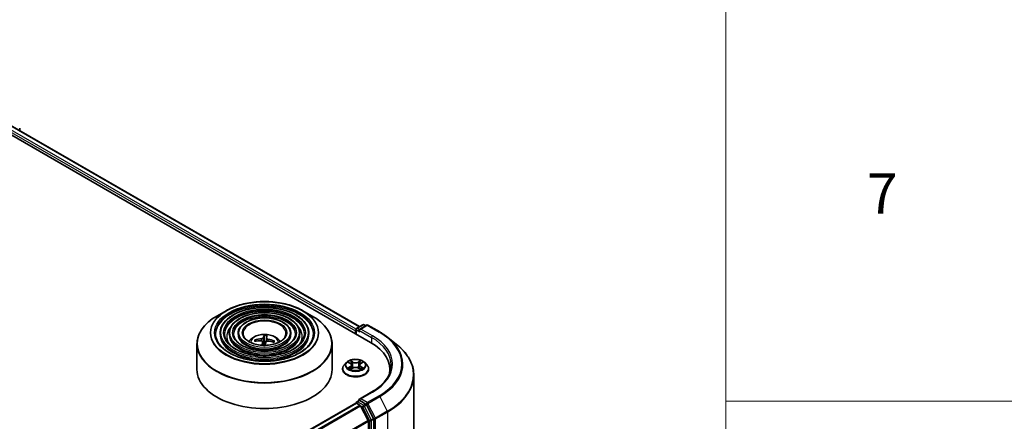
# Model space of a CAD drawing. Units: millimetres. Extents: x -915 to 6248, y 40 to 1445.
# Drawn here: x -475 to -353, y 521 to 571 of the extents above; entities that cross this region are included whole.
import ezdxf

# ---------------------------------------------------------------- set-up
doc = ezdxf.new("R2010")
doc.units = ezdxf.units.MM
doc.header["$LTSCALE"] = 5
for name, color, linetype, lineweight in [('Symbol (ISO)', 7, 'Continuous', 18), ('Visible (ISO)', 7, 'Continuous', 35), ('Visible Narrow (ISO)', 7, 'Continuous', 25)]:
    doc.layers.add(name, color=color, linetype=linetype, lineweight=lineweight)
doc.styles.add('Note Text (TK2)', font='MS PGothic.ttf')

# ---------------------------------------------------------------- blocks, each defined once
blk = doc.blocks.new('Table2')
at = {"layer": 'Symbol (ISO)'}
for p, q in [((225.5, 278.738), (225.5, 172.418)), ((225.5, 201.414), (405.5, 201.414))]:
    blk.add_line(p, q, dxfattribs=at)
at = {"layer": 'Symbol (ISO)', "color": 7, "insert": (232.469, 210.045), "char_height": 2, "attachment_point": 7, "style": 'Note Text (TK2)'}
blk.add_mtext('7', dxfattribs=at)

msp = doc.modelspace()

# ---------------------------------------------------------------- linework, layer by layer
at = {"layer": 'Visible (ISO)'}
for p, q in [((-478.4534, 558.0154), (-431.313, 530.7989)), ((-475.754, 557.6289), (-432.6645, 532.7512)), ((-474.5941, 556.9593), (-474.5941, 557.2365)), ((-449.1315, 534.7093), (-450.264, 534.0555)), ((-439.6574, 534.7093), (-438.5249, 534.0555)), ((-433.1593, 532.2277), (-433.1593, 531.8649)), ((-433.0903, 532.4092), (-433.0903, 531.825)), ((-433.0069, 532.5535), (-432.2531, 532.9888)), ((-431.805, 532.9299), (-432.6974, 532.4147)), ((-432.0864, 532.9888), (-431.8948, 532.8781)), ((-431.6384, 532.9299), (-430.1849, 532.0907)), ((-449.8805, 531.9102), (-449.8805, 531.7741)), ((-448.7693, 531.9102), (-448.7693, 531.7741)), ((-447.6582, 531.9102), (-447.6582, 531.7741)), ((-445.4493, 530.9728), (-445.5137, 531.0896)), ((-444.6486, 530.9184), (-444.597, 530.438)), ((-444.4357, 531.5972), (-444.4281, 530.8937)), ((-444.189, 530.9285), (-444.1227, 531.5789)), ((-443.2434, 530.9565), (-443.3164, 530.836)), ((-441.1306, 531.9102), (-441.1306, 531.7741)), ((-440.0195, 531.9102), (-440.0195, 531.7741)), ((-438.9083, 531.9102), (-438.9083, 531.7741)), ((-429.1922, 531.4209), (-428.1417, 530.5892)), ((-452.7278, 530.6025), (-452.7278, 527.4648)), ((-436.0611, 530.6025), (-436.0611, 527.4648)), ((-434.0281, 528.3418), (-433.7921, 528.2007)), ((-432.5264, 528.2007), (-432.2905, 528.3418)), ((-434.7704, 527.5102), (-434.7704, 527.5287)), ((-434.2986, 528.3083), (-434.5742, 528.0009)), ((-433.7482, 527.5001), (-433.5025, 527.6372)), ((-433.6465, 528.0064), (-433.601, 527.5822)), ((-432.8161, 527.6372), (-432.5704, 527.5001)), ((-432.6721, 528.0064), (-432.7176, 527.5822)), ((-432.02, 528.3083), (-431.7444, 528.0009)), ((-431.5482, 527.5102), (-431.5482, 527.5287)), ((-428.921, 527.4648), (-428.921, 527.0707)), ((-425.9765, 526.7352), (-425.9765, 449.2665)), ((-433.0069, 523.4813), (-432.7268, 523.6431)), ((-431.1606, 524.6834), (-432.6974, 523.7961)), ((-431.8948, 523.1966), (-432.6486, 523.6319)), ((-582.3589, 437.1622), (-433.1248, 523.3226)), ((-433.0903, 523.3303), (-433.0903, 523.337)), ((-433.0414, 523.3143), (-432.6252, 523.074)), ((-431.6153, 521.1679), (-432.5347, 522.9728)), ((-430.9474, 521.4135), (-431.8042, 523.0954)), ((-431.5879, 521.0651), (-431.5879, 444.05)), ((-430.9201, 443.9405), (-430.9201, 521.3106))]:
    msp.add_line(p, q, dxfattribs=at)
for centre, start, end in [((-432.9236, 532.4092), 120, 180), ((-432.1697, 532.8444), 60, 120), ((-431.7217, 532.7856), 60, 120), ((-432.9236, 523.337), 120, 180)]:
    msp.add_arc(centre, 0.1667, start, end, dxfattribs=at)
for centre, major_axis, ratio, start_param, end_param in [((-433.0414, 532.2958), (0.0833, 0.1443), 0.57735027, 1.21247675, 2.35619449), ((-432.5307, 532.3185), (-0.2357, 0), 0.57735027, 4.71238898, 6.28318531), ((-432.6486, 532.2504), (-0.0833, 0.1443), 0.57735027, 0.78539816, 2.35619449), ((-444.3826, 528.2405), (3.5134, -0.8305), 0.75364577, 1.86561428, 2.10459857), ((-444.3983, 528.1514), (-3.5928, 0.3548), 0.8626963, 4.89814402, 5.13712831), ((-444.3169, 528.1939), (0.154, -3.607), 0.09089464, 3.85807885, 4.03571314), ((-444.3177, 528.1894), (0.0592, 3.6098), 0.17378036, 0.26613563, 0.50511992), ((-444.3944, 530.4126), (0.8341, 0), 0.57735027, 1.35822406, 1.61120793), ((-444.4712, 528.203), (0.5736, 3.5644), 0.07314158, 0.73313001, 0.90625467), ((-444.472, 528.1984), (0.3605, 3.5922), 0.00974414, 5.77114297, 6.01012727), ((-444.3906, 528.241), (3.5996, -0.2771), 0.76205751, 1.28962756, 1.52861185), ((-444.4062, 528.1518), (-3.4541, 1.0502), 0.85428455, 4.60901533, 4.84799963), ((-437.0877, 527.4648), (8.1667, 0), 0.57735027, 6.17116049, 7.06858347), ((-444.3944, 527.4648), (8.3333, 0), 0.57735027, 3.14159265, 6.28318531), ((-437.0877, 526.5576), (8.3333, 0), 0.57735027, 0.15296584, 0.20062952), ((-432.5307, 523.6999), (-0.2357, 0), 0.57735027, 4.71238898, 6.28318531), ((-432.6486, 523.7679), (-0.0833, -0.1443), 0.57735027, 5.49778714, 6.12363721), ((-433.0414, 523.1782), (-0.0833, 0.1443), 0.57735027, 5.49778714, 6.28318531), ((-432.6252, 522.9379), (-0.0833, 0.1443), 0.57735027, 4.62172909, 5.49778714), ((-431.8948, 523.0605), (0.0833, -0.1443), 0.57735027, 1.48013644, 2.35619449), ((-431.7058, 521.1331), (-0.0833, 0.1443), 0.57735027, 3.92699082, 4.62172909), ((-431.038, 521.3787), (0.0833, -0.1443), 0.57735027, 0.78539816, 1.48013644)]:
    msp.add_ellipse(centre, major_axis=major_axis, ratio=ratio, start_param=start_param, end_param=end_param, dxfattribs=at)
for points, knots in [([(-449.1315, 534.7093), (-448.6325, 534.9974), (-448.0567, 535.2387), (-446.8063, 535.6065), (-446.1318, 535.733), (-444.7487, 535.8595), (-444.0402, 535.8595), (-442.657, 535.733), (-441.9826, 535.6065), (-440.7321, 535.2387), (-440.1563, 534.9974), (-439.6574, 534.7093)], [3.3888397, 3.3888397, 3.3888397, 3.3888397, 3.70299897, 3.70299897, 4.01715823, 4.01715823, 4.3313175, 4.3313175, 4.64547676, 4.64547676, 4.95963603, 4.95963603, 4.95963603, 4.95963603]), ([(-438.9083, 531.9102), (-438.9083, 532.2482), (-438.9995, 532.5857), (-439.3541, 533.23), (-439.6216, 533.5362), (-440.3088, 534.0877), (-440.7319, 534.3318), (-441.6876, 534.7294), (-442.2203, 534.8827), (-443.3402, 535.0835), (-443.9272, 535.1312), (-445.0968, 535.1165), (-445.6794, 535.0544), (-446.7824, 534.8261), (-447.3027, 534.6599), (-448.2293, 534.2387), (-448.6352, 533.9836), (-449.2891, 533.4079), (-449.5376, 533.0873), (-449.8166, 532.4769), (-449.8805, 532.1937), (-449.8805, 531.9102)], [0.53815112, 0.53815112, 0.53815112, 0.53815112, 0.84581982, 0.84581982, 1.16172038, 1.16172038, 1.48451771, 1.48451771, 1.80784963, 1.80784963, 2.13060275, 2.13060275, 2.45313488, 2.45313488, 2.77595352, 2.77595352, 3.0993463, 3.0993463, 3.42173238, 3.42173238, 3.67974377, 3.67974377, 3.67974377, 3.67974377]), ([(-440.0195, 531.9102), (-440.0195, 532.1798), (-440.0916, 532.4489), (-440.3719, 532.9633), (-440.5838, 533.2079), (-441.1294, 533.6496), (-441.4663, 533.8454), (-442.2278, 534.1646), (-442.6524, 534.2877), (-443.5453, 534.4493), (-444.0132, 534.4879), (-444.9459, 534.4772), (-445.4106, 534.4281), (-446.2909, 534.2466), (-446.7064, 534.1143), (-447.447, 533.778), (-447.7718, 533.574), (-448.2955, 533.1126), (-448.4948, 532.8553), (-448.7182, 532.3649), (-448.7693, 532.1377), (-448.7693, 531.9102)], [0.53815112, 0.53815112, 0.53815112, 0.53815112, 0.84287888, 0.84287888, 1.15756951, 1.15756951, 1.48100855, 1.48100855, 1.80520178, 1.80520178, 2.12867087, 2.12867087, 2.45185769, 2.45185769, 2.77540155, 2.77540155, 3.09966169, 3.09966169, 3.42261516, 3.42261516, 3.67974377, 3.67974377, 3.67974377, 3.67974377]), ([(-452.7278, 530.6025), (-452.7278, 530.8612), (-452.6925, 531.1198), (-452.5527, 531.6293), (-452.4482, 531.8802), (-452.1739, 532.3677), (-452.004, 532.6044), (-451.6036, 533.058), (-451.3732, 533.275), (-450.8578, 533.6846), (-450.5728, 533.8772), (-450.264, 534.0555)], [2.603441538, 2.603441538, 2.603441538, 2.603441538, 2.760521171, 2.760521171, 2.917600804, 2.917600804, 3.074680436, 3.074680436, 3.231760069, 3.231760069, 3.388839702, 3.388839702, 3.388839702, 3.388839702]), ([(-441.1306, 531.9102), (-441.1306, 532.1114), (-441.1837, 532.3122), (-441.3897, 532.6967), (-441.5461, 532.8797), (-441.95, 533.2115), (-442.2007, 533.359), (-442.7679, 533.5997), (-443.0845, 533.6926), (-443.7503, 533.815), (-444.0993, 533.8446), (-444.7951, 533.838), (-445.1418, 533.8019), (-445.7994, 533.6673), (-446.1101, 533.5687), (-446.6648, 533.3173), (-446.9086, 533.1644), (-447.302, 532.8174), (-447.4522, 532.6233), (-447.6198, 532.253), (-447.6582, 532.0817), (-447.6582, 531.9102)], [0.53815112, 0.53815112, 0.53815112, 0.53815112, 0.83809917, 0.83809917, 1.15062426, 1.15062426, 1.47506881, 1.47506881, 1.80072218, 1.80072218, 2.12541021, 2.12541021, 2.44970825, 2.44970825, 2.7744797, 2.7744797, 3.10020262, 3.10020262, 3.42407241, 3.42407241, 3.67974377, 3.67974377, 3.67974377, 3.67974377]), ([(-438.5249, 534.0555), (-438.2161, 533.8772), (-437.9311, 533.6846), (-437.4157, 533.275), (-437.1852, 533.058), (-436.7849, 532.6044), (-436.615, 532.3677), (-436.3406, 531.8802), (-436.2362, 531.6293), (-436.0964, 531.1198), (-436.0611, 530.8612), (-436.0611, 530.6025)], [4.959636029, 4.959636029, 4.959636029, 4.959636029, 5.116715661, 5.116715661, 5.273795294, 5.273795294, 5.430874927, 5.430874927, 5.587954559, 5.587954559, 5.745034192, 5.745034192, 5.745034192, 5.745034192]), ([(-430.1849, 532.0907), (-430.113, 532.0492), (-430.0422, 532.0071), (-429.9029, 531.9215), (-429.8343, 531.878), (-429.6995, 531.7899), (-429.6332, 531.7452), (-429.5031, 531.6545), (-429.4392, 531.6086), (-429.3139, 531.5156), (-429.2524, 531.4685), (-429.1922, 531.4209)], [1.570796327, 1.570796327, 1.570796327, 1.570796327, 1.60184851, 1.60184851, 1.632900694, 1.632900694, 1.663952877, 1.663952877, 1.695005061, 1.695005061, 1.726057244, 1.726057244, 1.726057244, 1.726057244]), ([(-438.3528, 531.9102), (-438.3528, 531.538), (-438.4603, 531.1652), (-438.8808, 530.4618), (-439.1881, 530.131), (-439.9686, 529.5444), (-440.4385, 529.2875), (-441.497, 528.8706), (-442.0853, 528.7106), (-443.3216, 528.5041), (-443.9694, 528.4579), (-445.258, 528.4847), (-445.8986, 528.5577), (-447.1063, 528.8152), (-447.6733, 528.9996), (-448.6756, 529.4592), (-449.1109, 529.7343), (-449.8079, 530.345), (-450.069, 530.6805), (-450.3679, 531.3165), (-450.4361, 531.6135), (-450.4361, 531.9102)], [5.74503419, 5.74503419, 5.74503419, 5.74503419, 6.07736611, 6.07736611, 6.40001115, 6.40001115, 6.71717358, 6.71717358, 7.03423704, 7.03423704, 7.35182505, 7.35182505, 7.66958625, 7.66958625, 7.98707582, 7.98707582, 8.30402676, 8.30402676, 8.62166599, 8.62166599, 8.88662685, 8.88662685, 8.88662685, 8.88662685]), ([(-439.4639, 531.9102), (-439.4639, 531.6064), (-439.5524, 531.302), (-439.8985, 530.7285), (-440.1502, 530.4593), (-440.789, 529.9824), (-441.1729, 529.7739), (-442.0372, 529.4355), (-442.5175, 529.3056), (-443.5267, 529.1383), (-444.0555, 529.1012), (-445.1072, 529.1239), (-445.6298, 529.184), (-446.6148, 529.3946), (-447.077, 529.5452), (-447.8934, 529.9199), (-448.2476, 530.1439), (-448.8144, 530.6403), (-449.0263, 530.9125), (-449.2695, 531.4284), (-449.325, 531.6694), (-449.325, 531.9102)], [5.74503419, 5.74503419, 5.74503419, 5.74503419, 6.08030757, 6.08030757, 6.40338852, 6.40338852, 6.7198818, 6.7198818, 7.03629592, 7.03629592, 7.35335159, 7.35335159, 7.67061594, 7.67061594, 7.98754601, 7.98754601, 8.30381415, 8.30381415, 8.62089806, 8.62089806, 8.88662685, 8.88662685, 8.88662685, 8.88662685]), ([(-440.5751, 531.9102), (-440.5751, 531.6748), (-440.6445, 531.4387), (-440.9163, 530.9951), (-441.1126, 530.7875), (-441.6096, 530.4206), (-441.9073, 530.2603), (-442.5774, 530.0003), (-442.9497, 529.9006), (-443.7318, 529.7726), (-444.1416, 529.7445), (-444.9563, 529.7633), (-445.3611, 529.8102), (-446.1234, 529.9741), (-446.4807, 530.0909), (-447.1112, 530.3807), (-447.3842, 530.5536), (-447.8208, 530.9356), (-447.9836, 531.1446), (-448.1711, 531.5404), (-448.2138, 531.7254), (-448.2138, 531.9102)], [5.74503419, 5.74503419, 5.74503419, 5.74503419, 6.08509049, 6.08509049, 6.40873276, 6.40873276, 6.72414956, 6.72414956, 7.03954607, 7.03954607, 7.35576783, 7.35576783, 7.67225178, 7.67225178, 7.98830131, 7.98830131, 8.30349253, 8.30349253, 8.61968162, 8.61968162, 8.88662685, 8.88662685, 8.88662685, 8.88662685]), ([(-441.7555, 531.9102), (-441.7555, 531.7474), (-441.8048, 531.5838), (-441.998, 531.2781), (-442.1353, 531.1362), (-442.4815, 530.8861), (-442.6876, 530.7771), (-443.1514, 530.6005), (-443.4089, 530.5328), (-443.9498, 530.4464), (-444.2332, 530.4279), (-444.7963, 530.4425), (-445.0758, 530.4756), (-445.6014, 530.5897), (-445.8474, 530.6706), (-446.2803, 530.8702), (-446.4672, 530.9888), (-446.7653, 531.2494), (-446.876, 531.3912), (-447.0042, 531.6594), (-447.0333, 531.785), (-447.0333, 531.9102)], [5.74503419, 5.74503419, 5.74503419, 5.74503419, 6.09507841, 6.09507841, 6.41935089, 6.41935089, 6.7325782, 6.7325782, 7.04599051, 7.04599051, 7.36058658, 7.36058658, 7.67554147, 7.67554147, 7.98985946, 7.98985946, 8.30292513, 8.30292513, 8.61728276, 8.61728276, 8.88662685, 8.88662685, 8.88662685, 8.88662685]), ([(-446.3317, 530.9124), (-446.2819, 530.9866), (-446.227, 531.0542), (-446.0359, 531.2565), (-445.8865, 531.3663), (-445.5318, 531.5664), (-445.321, 531.6446), (-444.8749, 531.7531), (-444.6386, 531.7803), (-444.1685, 531.7815), (-443.9348, 531.7561), (-443.4793, 531.6493), (-443.2575, 531.568), (-442.853, 531.3371), (-442.6666, 531.1906), (-442.4942, 530.9657), (-442.4754, 530.9395), (-442.4572, 530.9124)], [1.83869018, 1.83869018, 1.83869018, 1.83869018, 1.96910961, 1.96910961, 2.26646701, 2.26646701, 2.64172696, 2.64172696, 3.03615185, 3.03615185, 3.42598821, 3.42598821, 3.82025601, 3.82025601, 4.19456189, 4.19456189, 4.24221552, 4.24221552, 4.24221552, 4.24221552]), ([(-445.6, 531.1217), (-445.5924, 531.1237), (-445.5835, 531.1248), (-445.5671, 531.1244), (-445.5569, 531.1223), (-445.5409, 531.1161), (-445.5324, 531.1109), (-445.5215, 531.1011), (-445.5169, 531.0953), (-445.5137, 531.0896)], [0.0145600729, 0.0145600729, 0.0145600729, 0.0145600729, 0.0187226824, 0.0187226824, 0.0234298311, 0.0234298311, 0.0280690561, 0.0280690561, 0.0318102328, 0.0318102328, 0.0318102328, 0.0318102328]), ([(-444.8046, 531.0155), (-444.7819, 531.0153), (-444.7583, 531.0121), (-444.7164, 530.9994), (-444.6981, 530.9899), (-444.6706, 530.9681), (-444.6597, 530.9543), (-444.6493, 530.9281), (-444.6476, 530.9164), (-444.6483, 530.9048)], [0, 0, 0, 0, 0.0124997785, 0.0124997785, 0.0249995571, 0.0249995571, 0.0375236714, 0.0375236714, 0.0466766062, 0.0466766062, 0.0466766062, 0.0466766062]), ([(-444.5694, 531.3533), (-444.5731, 531.3422), (-444.5816, 531.3302), (-444.6072, 531.3081), (-444.6244, 531.298), (-444.6617, 531.2819), (-444.6844, 531.2748), (-444.7256, 531.2665), (-444.7437, 531.2642), (-444.7611, 531.2631)], [0, 0, 0, 0, 0.0124997785, 0.0124997785, 0.0249995571, 0.0249995571, 0.0375236714, 0.0375236714, 0.0466766062, 0.0466766062, 0.0466766062, 0.0466766062]), ([(-444.4357, 531.5972), (-444.4358, 531.6045), (-444.4357, 531.6125), (-444.435, 531.6278), (-444.4342, 531.6374), (-444.4323, 531.6519), (-444.4309, 531.6595), (-444.4284, 531.6688), (-444.4269, 531.6726), (-444.4256, 531.6748)], [0.0427285001, 0.0427285001, 0.0427285001, 0.0427285001, 0.0464696768, 0.0464696768, 0.0511089018, 0.0511089018, 0.0558160505, 0.0558160505, 0.05997866, 0.05997866, 0.05997866, 0.05997866]), ([(-444.2194, 530.8797), (-444.2157, 530.8948), (-444.2073, 530.9101), (-444.1817, 530.9364), (-444.1645, 530.9474), (-444.1271, 530.9629), (-444.1045, 530.9685), (-444.0632, 530.9721), (-444.0452, 530.9719), (-444.0278, 530.97)], [0, 0, 0, 0, 0.0124997785, 0.0124997785, 0.0249995571, 0.0249995571, 0.0375236714, 0.0375236714, 0.0466766062, 0.0466766062, 0.0466766062, 0.0466766062]), ([(-443.9843, 531.2176), (-444.007, 531.2217), (-444.0306, 531.2282), (-444.0725, 531.2451), (-444.0908, 531.2555), (-444.1182, 531.2767), (-444.1292, 531.289), (-444.1395, 531.3105), (-444.1413, 531.3197), (-444.1406, 531.3282)], [0, 0, 0, 0, 0.0124997785, 0.0124997785, 0.0249995571, 0.0249995571, 0.0375236714, 0.0375236714, 0.0466766062, 0.0466766062, 0.0466766062, 0.0466766062]), ([(-444.1154, 531.6566), (-444.1156, 531.6544), (-444.1159, 531.6505), (-444.1167, 531.641), (-444.1174, 531.6335), (-444.1187, 531.6189), (-444.1197, 531.6093), (-444.1212, 531.5941), (-444.122, 531.5861), (-444.1227, 531.5789)], [0.0145600729, 0.0145600729, 0.0145600729, 0.0145600729, 0.0187226824, 0.0187226824, 0.0234298311, 0.0234298311, 0.0280690561, 0.0280690561, 0.0318102328, 0.0318102328, 0.0318102328, 0.0318102328]), ([(-443.2434, 530.9565), (-443.2401, 530.9619), (-443.2354, 530.9671), (-443.2245, 530.9757), (-443.2159, 530.9799), (-443.2, 530.9842), (-443.1899, 530.9851), (-443.1736, 530.9836), (-443.1648, 530.9815), (-443.1574, 530.9785)], [0.0427285001, 0.0427285001, 0.0427285001, 0.0427285001, 0.0464696768, 0.0464696768, 0.0511089018, 0.0511089018, 0.0558160505, 0.0558160505, 0.05997866, 0.05997866, 0.05997866, 0.05997866]), ([(-425.9765, 526.7352), (-425.9765, 527.0127), (-426.0069, 527.2903), (-426.1275, 527.8399), (-426.2178, 528.112), (-426.4559, 528.6458), (-426.6037, 528.9076), (-426.954, 529.4167), (-427.1564, 529.664), (-427.6119, 530.1409), (-427.8652, 530.3703), (-428.1417, 530.5892)], [3.926990817, 3.926990817, 3.926990817, 3.926990817, 4.053018266, 4.053018266, 4.179045715, 4.179045715, 4.305073165, 4.305073165, 4.431100614, 4.431100614, 4.557128063, 4.557128063, 4.557128063, 4.557128063]), ([(-432.02, 528.3083), (-432.0881, 528.3844), (-432.1747, 528.4511), (-432.379, 528.566), (-432.498, 528.6132), (-432.7534, 528.6823), (-432.8897, 528.7041), (-433.166, 528.7208), (-433.3059, 528.7159), (-433.5767, 528.6799), (-433.7075, 528.6487), (-433.9479, 528.5621), (-434.0573, 528.5064), (-434.2061, 528.3999), (-434.2559, 528.3559), (-434.2986, 528.3083)], [1.26296478, 1.26296478, 1.26296478, 1.26296478, 1.5839777, 1.5839777, 1.9184063, 1.9184063, 2.25148375, 2.25148375, 2.58279719, 2.58279719, 2.9145331, 2.9145331, 3.24851107, 3.24851107, 3.4494242, 3.4494242, 3.4494242, 3.4494242]), ([(-434.5742, 528.0009), (-434.599, 527.9732), (-434.6218, 527.9445), (-434.6629, 527.8855), (-434.6812, 527.8551), (-434.713, 527.7928), (-434.7265, 527.7609), (-434.7482, 527.6959), (-434.7565, 527.6628), (-434.7676, 527.5961), (-434.7704, 527.5624), (-434.7704, 527.5287)], [3.449424205, 3.449424205, 3.449424205, 3.449424205, 3.544937527, 3.544937527, 3.64045085, 3.64045085, 3.735964172, 3.735964172, 3.831477495, 3.831477495, 3.926990817, 3.926990817, 3.926990817, 3.926990817]), ([(-434.7704, 527.5102), (-434.7704, 527.4109), (-434.7442, 527.3118), (-434.6426, 527.122), (-434.5654, 527.0316), (-434.3662, 526.8678), (-434.2424, 526.7949), (-433.9625, 526.676), (-433.8062, 526.6301), (-433.4775, 526.5697), (-433.3053, 526.5551), (-432.9618, 526.5583), (-432.7906, 526.5761), (-432.466, 526.6425), (-432.3126, 526.6912), (-432.0388, 526.8153), (-431.9184, 526.8908), (-431.7241, 527.0622), (-431.6499, 527.158), (-431.5672, 527.3409), (-431.5482, 527.4255), (-431.5482, 527.5102)], [3.92699082, 3.92699082, 3.92699082, 3.92699082, 4.2267014, 4.2267014, 4.53911238, 4.53911238, 4.86360542, 4.86360542, 5.18933336, 5.18933336, 5.51408383, 5.51408383, 5.83843868, 5.83843868, 6.16327278, 6.16327278, 6.48907018, 6.48907018, 6.81298523, 6.81298523, 7.06858347, 7.06858347, 7.06858347, 7.06858347]), ([(-433.9213, 527.6187), (-433.9113, 527.6104), (-433.9004, 527.602), (-433.8771, 527.5853), (-433.8646, 527.577), (-433.8381, 527.5605), (-433.8241, 527.5523), (-433.7946, 527.5364), (-433.7791, 527.5286), (-433.7536, 527.5166), (-433.7439, 527.5123), (-433.7341, 527.508)], [4.534901476, 4.534901476, 4.534901476, 4.534901476, 4.605051412, 4.605051412, 4.675201349, 4.675201349, 4.745351285, 4.745351285, 4.815501221, 4.815501221, 4.856375894, 4.856375894, 4.856375894, 4.856375894]), ([(-433.6465, 528.0064), (-433.6481, 528.0215), (-433.6516, 528.0365), (-433.662, 528.0657), (-433.6689, 528.0799), (-433.686, 528.1073), (-433.6961, 528.1205), (-433.719, 528.1457), (-433.7319, 528.1576), (-433.7602, 528.1802), (-433.7756, 528.1908), (-433.7921, 528.2007)], [0.847301519, 0.847301519, 0.847301519, 0.847301519, 0.988509822, 0.988509822, 1.129718125, 1.129718125, 1.270926428, 1.270926428, 1.412134731, 1.412134731, 1.553343034, 1.553343034, 1.553343034, 1.553343034]), ([(-432.8161, 527.6372), (-432.8532, 527.6578), (-432.8953, 527.6749), (-432.986, 527.7009), (-433.0345, 527.7098), (-433.1339, 527.7187), (-433.1847, 527.7187), (-433.284, 527.7098), (-433.3326, 527.7009), (-433.4233, 527.6749), (-433.4654, 527.6578), (-433.5025, 527.6372)], [1.58824962, 1.58824962, 1.58824962, 1.58824962, 1.89542757, 1.89542757, 2.20260552, 2.20260552, 2.50978346, 2.50978346, 2.81696141, 2.81696141, 3.12413936, 3.12413936, 3.12413936, 3.12413936]), ([(-432.5264, 528.2007), (-432.5429, 528.1908), (-432.5583, 528.1802), (-432.5866, 528.1576), (-432.5995, 528.1457), (-432.6225, 528.1205), (-432.6326, 528.1073), (-432.6496, 528.0799), (-432.6566, 528.0657), (-432.667, 528.0365), (-432.6705, 528.0215), (-432.6721, 528.0064)], [3.159045946, 3.159045946, 3.159045946, 3.159045946, 3.300254249, 3.300254249, 3.441462552, 3.441462552, 3.582670855, 3.582670855, 3.723879158, 3.723879158, 3.865087461, 3.865087461, 3.865087461, 3.865087461]), ([(-432.5845, 527.508), (-432.5746, 527.5123), (-432.565, 527.5166), (-432.5394, 527.5286), (-432.524, 527.5364), (-432.4945, 527.5523), (-432.4804, 527.5605), (-432.454, 527.577), (-432.4415, 527.5853), (-432.4181, 527.602), (-432.4073, 527.6104), (-432.3972, 527.6187)], [6.139198394, 6.139198394, 6.139198394, 6.139198394, 6.180073066, 6.180073066, 6.250223003, 6.250223003, 6.320372939, 6.320372939, 6.390522875, 6.390522875, 6.460672811, 6.460672811, 6.460672811, 6.460672811]), ([(-431.5482, 527.5287), (-431.5482, 527.5624), (-431.551, 527.5961), (-431.5621, 527.6628), (-431.5703, 527.6959), (-431.5921, 527.7609), (-431.6056, 527.7928), (-431.6374, 527.8551), (-431.6557, 527.8855), (-431.6968, 527.9445), (-431.7196, 527.9732), (-431.7444, 528.0009)], [0.785398163, 0.785398163, 0.785398163, 0.785398163, 0.880911486, 0.880911486, 0.976424808, 0.976424808, 1.071938131, 1.071938131, 1.167451453, 1.167451453, 1.262964776, 1.262964776, 1.262964776, 1.262964776]), ([(-428.7543, 528.0092), (-428.7543, 527.7673), (-428.7872, 527.5255), (-428.9188, 527.0457), (-429.0176, 526.8077), (-429.2802, 526.3411), (-429.4441, 526.1124), (-429.834, 525.6706), (-430.0601, 525.4574), (-430.5693, 525.0528), (-430.8524, 524.8613), (-431.1606, 524.6834)], [2.35619449, 2.35619449, 2.35619449, 2.35619449, 2.513274123, 2.513274123, 2.670353756, 2.670353756, 2.827433388, 2.827433388, 2.984513021, 2.984513021, 3.141592654, 3.141592654, 3.141592654, 3.141592654]), ([(-432.7268, 523.6431), (-432.7196, 523.6472), (-432.7076, 523.6494), (-432.6795, 523.6461), (-432.6635, 523.6405), (-432.6486, 523.6319)], [0.038953354, 0.038953354, 0.038953354, 0.038953354, 0.0503345484, 0.0503345484, 0.0617157428, 0.0617157428, 0.0617157428, 0.0617157428])]:
    msp.add_open_spline(points, degree=3, knots=knots, dxfattribs=at)
msp.add_rational_spline([(-444.4281, 530.8937), (-444.4597, 530.5953), (-444.4751, 530.4542)], [1, 1.44873413118, 1.8284082018], degree=2, dxfattribs=at)
msp.add_open_spline([(-444.4751, 530.4542), (-444.4758, 530.4475), (-444.4768, 530.4409), (-444.478, 530.4344)], degree=3, dxfattribs=at)
at = {"layer": 'Visible Narrow (ISO)'}
for p, q in [((-475.8373, 557.6207), (-432.7133, 532.723)), ((-476.3714, 557.1763), (-433.1593, 532.2277)), ((-433.0835, 532.4562), (-476.2535, 557.3804)), ((-433.0414, 531.7968), (-433.0414, 532.3411)), ((-433.0414, 532.3411), (-432.6486, 532.1143)), ((-432.9236, 532.5453), (-432.1697, 532.9805)), ((-432.6974, 532.4147), (-432.9236, 532.5453)), ((-432.7664, 532.3185), (-431.1951, 531.4112)), ((-432.5307, 532.4546), (-431.7217, 532.9217)), ((-431.0773, 531.6154), (-432.5307, 532.4546)), ((-432.1697, 532.9805), (-431.9436, 532.8499)), ((-431.7217, 532.9217), (-430.2682, 532.0825)), ((-444.7611, 531.2631), (-444.7623, 531.0117)), ((-444.6483, 530.9048), (-444.5985, 530.4381)), ((-444.5694, 531.3533), (-444.4751, 530.4542)), ((-444.1406, 531.3282), (-444.1829, 530.9336)), ((-443.9843, 531.2176), (-443.9881, 530.9654)), ((-431.1951, 531.4112), (-431.1951, 530.7294)), ((-434.1073, 528.3794), (-433.8064, 528.1995)), ((-433.4889, 528.3828), (-433.8005, 528.5565)), ((-433.704, 528.4598), (-433.5082, 528.3506)), ((-433.5082, 528.3506), (-433.5362, 527.9572)), ((-432.5181, 528.5565), (-432.8296, 528.3828)), ((-432.8104, 528.3506), (-432.6145, 528.4598)), ((-432.8104, 528.3506), (-432.7824, 527.9572)), ((-432.5122, 528.1995), (-432.2113, 528.3794)), ((-433.8064, 527.8189), (-434.1073, 527.639)), ((-433.9756, 527.674), (-433.7865, 527.7871)), ((-433.8005, 527.4619), (-433.4889, 527.6356)), ((-433.7865, 527.7871), (-433.767, 527.5229)), ((-432.8296, 527.6356), (-432.5181, 527.4619)), ((-432.5321, 527.7871), (-432.5516, 527.5229)), ((-432.5321, 527.7871), (-432.3429, 527.674)), ((-432.2113, 527.639), (-432.5122, 527.8189)), ((-432.9236, 523.4731), (-432.6486, 523.6319)), ((-432.5307, 523.836), (-431.0773, 524.6752)), ((-431.7217, 523.3689), (-432.5307, 523.836)), ((-430.2682, 524.2081), (-431.7217, 523.3689)), ((-431.6312, 523.2676), (-430.1777, 524.1068)), ((-430.1777, 524.1068), (-429.2582, 522.302)), ((-582.31, 437.1341), (-433.0414, 523.3143)), ((-432.6252, 523.074), (-581.8938, 436.8938)), ((-581.7609, 436.817), (-432.5347, 522.9728)), ((-432.1697, 523.0379), (-432.9236, 523.4731)), ((-432.5374, 522.978), (-432.2876, 522.8337)), ((-432.2876, 522.8337), (-431.4308, 521.1519)), ((-431.8948, 523.1966), (-432.1697, 523.0379)), ((-432.0792, 522.9366), (-431.8042, 523.0954)), ((-431.2224, 521.2548), (-432.0792, 522.9366)), ((-431.8948, 523.1966), (-431.8396, 523.1648)), ((-431.8396, 523.1648), (-431.8042, 523.0954)), ((-430.7117, 521.4628), (-431.6312, 523.2676)), ((-429.2582, 522.302), (-430.7117, 521.4628)), ((-431.6153, 521.1679), (-580.7305, 435.0762)), ((-580.6838, 434.9845), (-431.5879, 521.0651)), ((-431.4308, 521.1519), (-431.4308, 443.7818)), ((-430.9474, 521.4135), (-431.2224, 521.2548)), ((-431.1951, 521.1519), (-430.9201, 521.3106)), ((-431.1951, 443.7818), (-431.1951, 521.1519)), ((-430.9474, 521.4135), (-430.9201, 521.3599)), ((-430.9201, 521.3599), (-430.9201, 521.3106)), ((-430.6844, 521.3599), (-429.2309, 522.1991)), ((-430.6844, 443.8913), (-430.6844, 521.3599)), ((-429.2309, 522.1991), (-429.2309, 444.7304))]:
    msp.add_line(p, q, dxfattribs=at)
for centre, major_axis in [((-444.3944, 532.0009), (-6.6206, 0)), ((-444.3944, 532.0009), (-6.1528, 0)), ((-444.3944, 532.0009), (5.375, 0)), ((-444.3944, 532.0009), (-5.0417, 0)), ((-444.3944, 532.0009), (4.2638, 0)), ((-444.3944, 532.0009), (-3.9305, 0)), ((-444.3944, 532.0009), (3.1527, 0)), ((-444.3944, 532.0009), (-2.75, 0)), ((-433.1593, 528.0092), (1.1897, 0))]:
    msp.add_ellipse(centre, major_axis=major_axis, ratio=0.57735027, dxfattribs=at)
for centre, major_axis, ratio, start_param, end_param in [((-444.3944, 531.9744), (-6.6992, 0), 0.57735027, 5.49778714, 10.21017612), ((-444.3944, 531.9102), (-6.0417, 0), 0.57735027, 3.14159265, 6.28318531), ((-444.3944, 531.7741), (6.0417, 0), 0.57735027, 0.01969037, 3.12190228), ((-444.3944, 531.9102), (-4.9306, 0), 0.57735027, 3.14159265, 6.28318531), ((-444.3944, 531.7741), (4.9306, 0), 0.57735027, 0.02418004, 3.11741262), ((-444.3944, 530.6667), (8.3008, 0), 0.57735027, 2.35619449, 7.06858347), ((-444.3944, 531.9102), (-3.8193, 0), 0.57735027, 3.14159265, 6.28318531), ((-444.3944, 531.7741), (3.8193, 0), 0.57735027, 0.0313236, 3.11026906), ((-444.3944, 531.9102), (-2.6389, 0), 0.57735027, 3.14159265, 6.28318531), ((-444.3944, 531.5473), (-4.6528, 0), 0.57735027, 5.78638019, 6.64126428), ((-444.3944, 531.5473), (-4.6527, 0), 0.57735027, 5.78652587, 6.64141558), ((-444.3944, 531.5473), (4.6528, 0), 0.57735027, 5.92510634, 6.77999042), ((-444.3944, 531.5473), (4.6527, 0), 0.57735027, 5.92495504, 6.77984475), ((-432.9236, 532.4092), (-0.1667, 0), 0.57735027, 0, 0.78539816), ((-432.9236, 532.4092), (0.0833, 0.1443), 0.57735027, 0.78539816, 2.35619449), ((-432.9236, 532.4092), (-0.0833, 0.1443), 0.57735027, 5.49778714, 6.28318531), ((-432.1697, 532.8444), (-0.0833, 0.1443), 0.57735027, 5.49778714, 6.28318531), ((-432.1697, 532.8444), (0.0833, 0.1443), 0.57735027, 0, 0.78539816), ((-431.7217, 532.7856), (-0.0833, 0.1443), 0.57735027, 5.49778714, 6.28318531), ((-431.7217, 532.7856), (0.0833, 0.1443), 0.57735027, 0, 0.78539816), ((-430.2682, 531.9464), (0.0833, 0.1443), 0.57735027, 0, 0.78539816), ((-437.0877, 528.1453), (9.6442, 0), 0.57735027, 5.49778714, 7.06858347), ((-444.3944, 531.9102), (-5.4861, 0), 0.57735027, 0, 3.14159265), ((-444.3944, 531.7741), (5.4861, 0), 0.57735027, 3.14159265, 6.28318531), ((-444.3944, 531.9102), (-4.3749, 0), 0.57735027, 0, 3.14159265), ((-444.3944, 531.7741), (4.3749, 0), 0.57735027, 3.14159265, 6.28318531), ((-444.3944, 531.9102), (-3.2638, 0), 0.57735027, 0, 3.14159265), ((-444.3944, 531.7741), (3.2638, 0), 0.57735027, 3.14159265, 6.28318531), ((-444.3944, 530.7898), (-1.7049, 0), 0.57735027, 3.13884695, 6.28593101), ((-444.3944, 530.9606), (-1.2374, 0), 0.57735027, 6.05574283, 6.30834818), ((-444.3944, 530.9327), (-1.1517, 0), 0.57735027, 6.0450211, 6.2452443), ((-444.3944, 530.9327), (1.1517, 0), 0.57735027, 1.33263212, 1.60668093), ((-444.3944, 530.9606), (-1.2374, 0), 0.57735027, 4.4849465, 4.73755186), ((-444.3944, 530.9327), (1.1517, 0), 0.57735027, 6.11309983, 6.31906991), ((-444.3944, 530.9606), (1.2374, 0), 0.57735027, 6.05574283, 6.30834818), ((-431.0773, 531.4793), (0.0833, 0.1443), 0.57735027, 0.78539816, 2.35619449), ((-437.0877, 528.0092), (8.3333, 0), 0.57735027, 0, 0.78539816), ((-437.0877, 528.1453), (8.5, 0), 0.57735027, 5.49778714, 7.06858347), ((-437.0877, 528.0963), (9.7722, 0), 0.57735027, 5.49778714, 6.91332255), ((-444.3944, 530.6025), (-8.3333, 0), 0.57735027, 0, 3.14159265), ((-437.0877, 526.8223), (11.0725, 0), 0.57735027, 5.49778714, 6.91332255), ((-433.1593, 528.0092), (-1.1445, 0), 0.57735027, 5.30710262, 5.68847167), ((-433.7233, 528.4503), (-0.0227, -0.016), 0.18497367, 1.04331702, 2.43849919), ((-433.4889, 528.3601), (-0.0135, -0.0243), 0.56718618, 3.91841516, 5.40194502), ((-433.1593, 528.5592), (0.5022, 0), 0.57735027, 3.94444411, 5.48033385), ((-433.1593, 528.5799), (-0.4745, 0), 0.57735027, 0.80285146, 2.3387412), ((-432.8296, 528.3601), (0.0135, -0.0243), 0.56718618, 0.88124028, 2.36477015), ((-432.5953, 528.4503), (-0.0227, 0.016), 0.18497367, 0.70309346, 2.09827563), ((-433.1593, 528.0092), (-1.1445, 0), 0.57735027, 3.7363063, 4.11767534), ((-433.1593, 527.5781), (-1.5932, 0), 0.57735027, 5.8056187, 9.90234457), ((-433.1593, 527.5287), (-1.6111, 0), 0.57735027, 0, 3.14159265), ((-433.1593, 527.5102), (1.6111, 0), 0.57735027, 3.14159265, 6.28318531), ((-433.1593, 527.9679), (-1.2829, 0), 0.57735027, 5.8056187, 9.90234457), ((-433.1593, 528.0092), (1.1445, 0), 0.57735027, 3.7363063, 4.11767534), ((-433.9557, 527.6648), (-0.0053, -0.0273), 0.77975364, 4.52690487, 5.92208704), ((-433.8753, 527.6071), (-0.0236, -0.0146), 0.72973605, 5.16344533, 5.77548257), ((-433.1593, 527.8832), (0.8957, 0), 0.57735027, 2.17629431, 2.42062218), ((-433.8064, 528.1768), (0.0143, 0.0238), 0.58733849, 0, 0.79427846), ((-434.1477, 528.0092), (0.4745, 0), 0.57735027, 5.51524044, 7.05113018), ((-433.8064, 527.7962), (0.0143, -0.0238), 0.58733849, 0.86378433, 2.3473142), ((-434.1477, 527.9885), (0.5022, 0), 0.57735027, 5.51524044, 6.34508866), ((-433.6549, 528.3066), (-0.0268, -0.0074), 0.22291783, 3.85158054, 5.20700366), ((-433.5554, 527.9477), (-0.0268, -0.0074), 0.22288452, 3.85157383, 5.20261978), ((-433.4889, 527.6129), (-0.0135, 0.0243), 0.56718618, 5.5063628, 6.28318531), ((-433.1593, 527.4385), (0.4745, 0), 0.57735027, 0.80285146, 2.3387412), ((-432.8296, 527.6129), (0.0135, 0.0243), 0.56718618, 0, 0.7768225), ((-432.7632, 527.9477), (-0.0268, 0.0074), 0.22288452, 4.22215818, 5.57320413), ((-432.1708, 528.0092), (-0.4745, 0), 0.57735027, 5.51524044, 7.05113018), ((-432.6637, 528.3066), (-0.0268, 0.0074), 0.22291783, 4.2177743, 5.57319742), ((-432.1708, 527.9885), (-0.5022, 0), 0.57735027, 6.22128195, 7.05113018), ((-433.1593, 527.8832), (0.8957, 0), 0.57735027, 0.72097047, 0.96529834), ((-432.5122, 527.7962), (-0.0143, -0.0238), 0.58733849, 3.93587111, 5.41940097), ((-432.5122, 528.1768), (-0.0143, 0.0238), 0.58733849, 5.48890685, 6.28318531), ((-433.1593, 528.0092), (1.1445, 0), 0.57735027, 5.30710262, 5.68847167), ((-432.4433, 527.6071), (-0.0236, 0.0146), 0.72973605, 3.64929539, 4.26133263), ((-432.3628, 527.6648), (0.0053, -0.0273), 0.77975364, 0.36109827, 1.75628044), ((-437.0877, 526.7352), (11.1111, 0), 0.57735027, 5.49778714, 6.28318531), ((-431.0773, 524.5391), (-0.0833, 0.1443), 0.57735027, 5.49778714, 6.28318531), ((-432.9236, 523.337), (-0.0833, 0.1443), 0.57735027, 5.49778714, 6.28318531), ((-430.2682, 524.072), (0.0833, -0.1443), 0.57735027, 1.48013644, 2.35619449), ((-432.9236, 523.337), (-0.1667, 0), 0.57735027, 0, 0.07012361), ((-432.9236, 523.337), (0.0833, 0.1443), 0.57735027, 0.78539816, 2.06167901), ((-432.1697, 522.9018), (0.0833, 0.1443), 0.57735027, 0.78539816, 2.35619449), ((-432.1697, 522.9018), (-0.1485, -0.0757), 0.07392213, 0.61742098, 2.18821731), ((-432.1697, 522.9018), (-0.0833, 0.1443), 0.57735027, 4.62172909, 5.49778714), ((-431.7217, 523.2328), (0.0833, 0.1443), 0.57735027, 0.78539816, 2.35619449), ((-431.7217, 523.2328), (-0.1485, -0.0757), 0.07392213, 0.61742098, 2.18821731), ((-431.7217, 523.2328), (-0.0833, 0.1443), 0.57735027, 4.62172909, 5.49778714), ((-429.3488, 522.2671), (-0.0833, 0.1443), 0.57735027, 3.92699082, 4.62172909), ((-431.313, 521.2199), (0.1485, 0.0757), 0.07392213, 3.75901364, 5.32980996), ((-431.313, 521.2199), (-0.1667, 0), 0.57735027, 0.78539816, 2.35619449), ((-431.313, 521.2199), (-0.0833, 0.1443), 0.57735027, 3.92699082, 4.62172909), ((-430.8023, 521.4279), (0.1485, 0.0757), 0.07392213, 3.75901364, 5.32980996), ((-430.8023, 521.4279), (-0.1667, 0), 0.57735027, 0.78539816, 2.35619449), ((-430.8023, 521.4279), (-0.0833, 0.1443), 0.57735027, 3.92699082, 4.62172909)]:
    msp.add_ellipse(centre, major_axis=major_axis, ratio=ratio, start_param=start_param, end_param=end_param, dxfattribs=at)
for points, knots in [([(-433.9743, 528.3096), (-433.9788, 528.3146), (-433.9836, 528.3194), (-434.0006, 528.3344), (-434.0139, 528.3433), (-434.0401, 528.3575), (-434.053, 528.3631), (-434.0797, 528.3726), (-434.0935, 528.3765), (-434.1073, 528.3794)], [0.0019082576, 0.0019082576, 0.0019082576, 0.0019082576, 0.0059340385, 0.0059340385, 0.0154285, 0.0154285, 0.0237449879, 0.0237449879, 0.0323943032, 0.0323943032, 0.0323943032, 0.0323943032]), ([(-434.1073, 528.3794), (-434.0948, 528.3747), (-434.0821, 528.3694), (-434.0577, 528.3581), (-434.0458, 528.352), (-434.0323, 528.3442), (-434.0302, 528.343), (-434.0281, 528.3418)], [-0.0323943032, -0.0323943032, -0.0323943032, -0.0323943032, -0.0237449879, -0.0237449879, -0.0154285, -0.0154285, -0.013913302, -0.013913302, -0.013913302, -0.013913302]), ([(-433.704, 528.4598), (-433.7131, 528.4686), (-433.7219, 528.4778), (-433.7443, 528.501), (-433.7573, 528.5149), (-433.7805, 528.5381), (-433.7906, 528.5477), (-433.8005, 528.5565)], [-0.0320559737, -0.0320559737, -0.0320559737, -0.0320559737, -0.0236501899, -0.0236501899, -0.0102009359, -0.0102009359, 0.0003383294, 0.0003383294, 0.0003383294, 0.0003383294]), ([(-433.8005, 528.5565), (-433.7944, 528.5468), (-433.7881, 528.5357), (-433.7732, 528.5081), (-433.7644, 528.4909), (-433.7474, 528.4615), (-433.7403, 528.4499), (-433.7321, 528.4386)], [-0.0003383294, -0.0003383294, -0.0003383294, -0.0003383294, 0.0102009359, 0.0102009359, 0.0236501899, 0.0236501899, 0.0320559737, 0.0320559737, 0.0320559737, 0.0320559737]), ([(-433.7321, 528.4386), (-433.7181, 528.4192), (-433.7056, 528.3983), (-433.6842, 528.3544), (-433.6755, 528.3314), (-433.6691, 528.3084)], [-0.0289828459, -0.0289828459, -0.0289828459, -0.0289828459, -0.0145850634, -0.0145850634, 0, 0, 0, 0]), ([(-433.6357, 528.3162), (-433.6427, 528.3415), (-433.6522, 528.3669), (-433.6754, 528.4153), (-433.6889, 528.4384), (-433.704, 528.4598)], [0, 0, 0, 0, 0.0145850634, 0.0145850634, 0.0289828459, 0.0289828459, 0.0289828459, 0.0289828459]), ([(-432.6145, 528.4598), (-432.6298, 528.4383), (-432.6434, 528.415), (-432.6665, 528.3665), (-432.6759, 528.3414), (-432.6829, 528.3162)], [0, 0, 0, 0, 0.014491423, 0.014491423, 0.0289828459, 0.0289828459, 0.0289828459, 0.0289828459]), ([(-432.6495, 528.3084), (-432.6431, 528.3313), (-432.6345, 528.3541), (-432.6132, 528.398), (-432.6006, 528.4191), (-432.5865, 528.4386)], [-0.0289828459, -0.0289828459, -0.0289828459, -0.0289828459, -0.014491423, -0.014491423, 0, 0, 0, 0]), ([(-432.5181, 528.5565), (-432.5262, 528.5493), (-432.5345, 528.5415), (-432.5508, 528.5254), (-432.5588, 528.5172), (-432.5764, 528.499), (-432.5858, 528.489), (-432.6019, 528.4724), (-432.6081, 528.466), (-432.6145, 528.4598)], [-0.0323943032, -0.0323943032, -0.0323943032, -0.0323943032, -0.0237449879, -0.0237449879, -0.0154285, -0.0154285, -0.0059340385, -0.0059340385, 0, 0, 0, 0]), ([(-432.5865, 528.4386), (-432.5807, 528.4466), (-432.5754, 528.4547), (-432.5627, 528.4757), (-432.5558, 528.4883), (-432.5438, 528.5107), (-432.5386, 528.5207), (-432.5282, 528.5397), (-432.5231, 528.5486), (-432.5181, 528.5565)], [0, 0, 0, 0, 0.0059340385, 0.0059340385, 0.0154285, 0.0154285, 0.0237449879, 0.0237449879, 0.0323943032, 0.0323943032, 0.0323943032, 0.0323943032]), ([(-432.2113, 528.3794), (-432.228, 528.3758), (-432.245, 528.3709), (-432.2823, 528.3562), (-432.3024, 528.3456), (-432.3289, 528.3251), (-432.337, 528.3177), (-432.3442, 528.3096)], [-0.0003383294, -0.0003383294, -0.0003383294, -0.0003383294, 0.0102009359, 0.0102009359, 0.0236501899, 0.0236501899, 0.0301477161, 0.0301477161, 0.0301477161, 0.0301477161]), ([(-432.2904, 528.3418), (-432.2796, 528.3482), (-432.2684, 528.3542), (-432.242, 528.3671), (-432.2266, 528.3736), (-432.2113, 528.3794)], [-0.0181426717, -0.0181426717, -0.0181426717, -0.0181426717, -0.0102009359, -0.0102009359, 0.0003383294, 0.0003383294, 0.0003383294, 0.0003383294]), ([(-433.9756, 527.674), (-433.9849, 527.6722), (-433.9953, 527.6703), (-434.0236, 527.6643), (-434.0422, 527.6598), (-434.0766, 527.6498), (-434.092, 527.6447), (-434.1073, 527.639)], [-0.0320559737, -0.0320559737, -0.0320559737, -0.0320559737, -0.0236501899, -0.0236501899, -0.0102009359, -0.0102009359, 0.0003383294, 0.0003383294, 0.0003383294, 0.0003383294]), ([(-434.1073, 527.639), (-434.0905, 527.6425), (-434.0736, 527.6448), (-434.0362, 527.6473), (-434.0162, 527.6468), (-433.9871, 527.644), (-433.9768, 527.6424), (-433.9682, 527.6408)], [-0.0003383294, -0.0003383294, -0.0003383294, -0.0003383294, 0.0102009359, 0.0102009359, 0.0236501899, 0.0236501899, 0.0320559737, 0.0320559737, 0.0320559737, 0.0320559737]), ([(-433.8952, 527.6162), (-433.9049, 527.6319), (-433.9168, 527.6449), (-433.944, 527.6643), (-433.9593, 527.6708), (-433.9756, 527.674)], [0, 0, 0, 0, 0.0145850634, 0.0145850634, 0.0289828459, 0.0289828459, 0.0289828459, 0.0289828459]), ([(-433.9682, 527.6408), (-433.9535, 527.638), (-433.9398, 527.6323), (-433.9255, 527.6221), (-433.9234, 527.6205), (-433.9213, 527.6187)], [-0.0289828459, -0.0289828459, -0.0289828459, -0.0289828459, -0.0145850634, -0.0145850634, -0.0120420166, -0.0120420166, -0.0120420166, -0.0120420166]), ([(-433.739, 527.5053), (-433.7421, 527.5055), (-433.7452, 527.5054), (-433.7559, 527.5042), (-433.7627, 527.5015), (-433.7748, 527.4936), (-433.78, 527.4888), (-433.7904, 527.4769), (-433.7955, 527.4698), (-433.8005, 527.4619)], [0.0024401637, 0.0024401637, 0.0024401637, 0.0024401637, 0.0059340385, 0.0059340385, 0.0154285, 0.0154285, 0.0237449879, 0.0237449879, 0.0323943032, 0.0323943032, 0.0323943032, 0.0323943032]), ([(-433.8005, 527.4619), (-433.7923, 527.4691), (-433.7841, 527.4759), (-433.7678, 527.4881), (-433.7597, 527.4935), (-433.7504, 527.4989), (-433.7493, 527.4995), (-433.7482, 527.5001)], [-0.0323943032, -0.0323943032, -0.0323943032, -0.0323943032, -0.0237449879, -0.0237449879, -0.0154285, -0.0154285, -0.0142996638, -0.0142996638, -0.0142996638, -0.0142996638]), ([(-433.6691, 528.3084), (-433.6525, 528.2485), (-433.6359, 528.1887), (-433.6027, 528.0691), (-433.5861, 528.0093), (-433.5695, 527.9494)], [-0.0687798542, -0.0687798542, -0.0687798542, -0.0687798542, -0.0343899271, -0.0343899271, 0, 0, 0, 0]), ([(-433.5362, 527.9572), (-433.5528, 528.017), (-433.5694, 528.0768), (-433.6025, 528.1965), (-433.6191, 528.2563), (-433.6357, 528.3162)], [0, 0, 0, 0, 0.0343899271, 0.0343899271, 0.0687798542, 0.0687798542, 0.0687798542, 0.0687798542]), ([(-433.5695, 527.9494), (-433.5458, 527.864), (-433.5185, 527.7801), (-433.4815, 527.6833), (-433.4757, 527.6686), (-433.4697, 527.6539)], [-0.0982412545, -0.0982412545, -0.0982412545, -0.0982412545, -0.0491206273, -0.0491206273, -0.0402334775, -0.0402334775, -0.0402334775, -0.0402334775]), ([(-433.4433, 527.6654), (-433.4487, 527.6794), (-433.4539, 527.6935), (-433.4883, 527.7892), (-433.5139, 527.8725), (-433.5362, 527.9572)], [0.0405862574, 0.0405862574, 0.0405862574, 0.0405862574, 0.0491206273, 0.0491206273, 0.0982412545, 0.0982412545, 0.0982412545, 0.0982412545]), ([(-432.7824, 527.9572), (-432.8047, 527.8725), (-432.8303, 527.7892), (-432.8647, 527.6935), (-432.8699, 527.6794), (-432.8752, 527.6654)], [0, 0, 0, 0, 0.0491206273, 0.0491206273, 0.0576549971, 0.0576549971, 0.0576549971, 0.0576549971]), ([(-432.8488, 527.6539), (-432.8429, 527.6686), (-432.8371, 527.6833), (-432.8, 527.7801), (-432.7728, 527.864), (-432.7491, 527.9494)], [-0.058007777, -0.058007777, -0.058007777, -0.058007777, -0.0491206273, -0.0491206273, 0, 0, 0, 0]), ([(-432.6829, 528.3162), (-432.6995, 528.2563), (-432.7161, 528.1965), (-432.7492, 528.0768), (-432.7658, 528.017), (-432.7824, 527.9572)], [0, 0, 0, 0, 0.0343899271, 0.0343899271, 0.0687798542, 0.0687798542, 0.0687798542, 0.0687798542]), ([(-432.7491, 527.9494), (-432.7325, 528.0093), (-432.7159, 528.0691), (-432.6827, 528.1887), (-432.6661, 528.2485), (-432.6495, 528.3084)], [-0.0687798542, -0.0687798542, -0.0687798542, -0.0687798542, -0.0343899271, -0.0343899271, 0, 0, 0, 0]), ([(-432.5181, 527.4619), (-432.5242, 527.4715), (-432.5304, 527.48), (-432.5453, 527.4954), (-432.5541, 527.5014), (-432.5692, 527.5052), (-432.5742, 527.5056), (-432.5796, 527.5053)], [-0.0003383294, -0.0003383294, -0.0003383294, -0.0003383294, 0.0102009359, 0.0102009359, 0.0236501899, 0.0236501899, 0.02961581, 0.02961581, 0.02961581, 0.02961581]), ([(-432.5703, 527.5001), (-432.5629, 527.496), (-432.5555, 527.4913), (-432.5381, 527.4788), (-432.528, 527.4707), (-432.5181, 527.4619)], [-0.0177563099, -0.0177563099, -0.0177563099, -0.0177563099, -0.0102009359, -0.0102009359, 0.0003383294, 0.0003383294, 0.0003383294, 0.0003383294]), ([(-432.3429, 527.674), (-432.3594, 527.6707), (-432.3747, 527.6642), (-432.4019, 527.6447), (-432.4137, 527.6318), (-432.4234, 527.6162)], [0, 0, 0, 0, 0.014491423, 0.014491423, 0.0289828459, 0.0289828459, 0.0289828459, 0.0289828459]), ([(-432.3972, 527.6187), (-432.3952, 527.6204), (-432.3932, 527.622), (-432.3789, 527.6322), (-432.3651, 527.638), (-432.3503, 527.6408)], [-0.0169408293, -0.0169408293, -0.0169408293, -0.0169408293, -0.014491423, -0.014491423, 0, 0, 0, 0]), ([(-432.3503, 527.6408), (-432.3443, 527.642), (-432.3374, 527.6431), (-432.3179, 527.6455), (-432.3047, 527.6465), (-432.2784, 527.6468), (-432.2656, 527.6464), (-432.2389, 527.6439), (-432.225, 527.6419), (-432.2113, 527.639)], [0, 0, 0, 0, 0.0059340385, 0.0059340385, 0.0154285, 0.0154285, 0.0237449879, 0.0237449879, 0.0323943032, 0.0323943032, 0.0323943032, 0.0323943032]), ([(-432.2113, 527.639), (-432.2238, 527.6437), (-432.2364, 527.6479), (-432.2609, 527.6554), (-432.2727, 527.6587), (-432.2973, 527.6648), (-432.31, 527.6675), (-432.3293, 527.6714), (-432.3364, 527.6727), (-432.3429, 527.674)], [-0.0323943032, -0.0323943032, -0.0323943032, -0.0323943032, -0.0237449879, -0.0237449879, -0.0154285, -0.0154285, -0.0059340385, -0.0059340385, 0, 0, 0, 0])]:
    msp.add_open_spline(points, degree=3, knots=knots, dxfattribs=at)
for points in [[(-433.8753, 527.5843), (-433.8819, 527.5949), (-433.8885, 527.6056), (-433.8952, 527.6162)], [(-432.4234, 527.6162), (-432.43, 527.6056), (-432.4366, 527.5949), (-432.4432, 527.5843)]]:
    msp.add_open_spline(points, degree=3, dxfattribs=at)

# ---------------------------------------------------------------- block references
at = {"xscale": 2.5, "yscale": 2.5, "zscale": 2.5}
msp.add_blockref('Table2', (-951.25, 20), dxfattribs=at)

doc.saveas('drawing.dxf')
